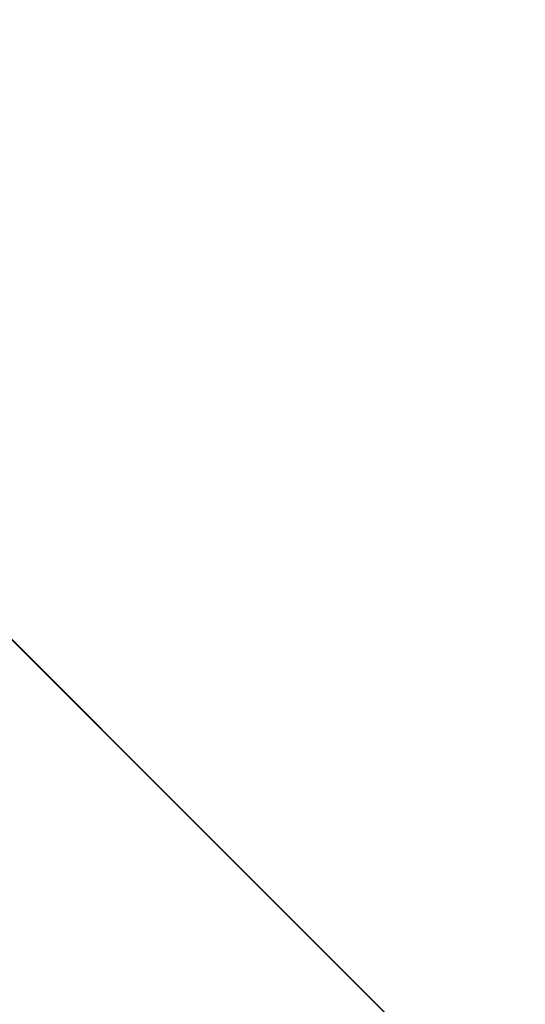
# Model space of a CAD drawing. Units: inches. Extents: x 15 to 187, y -187 to -15.
# Drawn here: x 176 to 177, y -177 to -175 of the extents above; entities that cross this region are included whole.
import ezdxf

# ---------------------------------------------------------------- set-up
doc = ezdxf.new("R2010")
doc.units = ezdxf.units.IN
doc.header["$LTSCALE"] = 10
doc.header["$MEASUREMENT"] = 0

msp = doc.modelspace()

# ---------------------------------------------------------------- hatches: boundary and pattern name
at = {"lineweight": 20, "ltscale": 10, "extrusion": (-0.707107, -0.707107, 3.14018e-16)}
msp.add_hatch(color=256, dxfattribs=at).paths.add_polyline_path([(250.1744, 1058.3958), (249.3483, 1059.9049), (248.8127, 1059.4473)])

# ---------------------------------------------------------------- linework, layer by layer
at = {"lineweight": 20, "ltscale": 10, "extrusion": (-0.707107, -0.707107, -1.57009e-16)}
msp.add_line((176.9, -176.9, 1058.3958), (165.1142, -165.1142, 1080.2515), dxfattribs=at)
at = {"color": 7, "linetype": 'Continuous', "lineweight": 20, "extrusion": (-0.707107, -0.707107, -2.22045e-16)}
for p, q in [((174.7087, -174.7087, 1166.941), (176.4567, -176.4567, 1168.177)), ((176.3538, -176.3538, 1180.9775), (174.8574, -174.8574, 1182.0356)), ((176.2508, -176.2508, 1181.4341), (174.9759, -174.9759, 1182.3356)), ((176.3981, -176.3981, 1182.4803), (175.6329, -175.6329, 1183.0214)), ((175.7302, -175.7302, 1050.7318), (177.0514, -177.0514, 1051.666)), ((176.2533, -176.2533, 1043.8683), (175.7481, -175.7481, 1043.8646)), ((175.7706, -175.7706, 1043.8098), (176.2461, -176.2461, 1043.6705)), ((176.2845, -176.2845, 1043.8462), (175.7794, -175.7794, 1043.8425)), ((176.4485, -176.4485, 1054.7115), (175.8573, -175.8573, 1054.2398)), ((175.8848, -175.8848, 1169.0108), (176.1954, -176.1954, 1168.9022)), ((176.6207, -176.6207, 1048.1431), (175.9125, -175.9125, 1048.6438)), ((176.4485, -176.4485, 1054.7115), (175.9926, -175.9926, 1055.0338)), ((175.9956, -175.9956, 1049.9803), (177.317, -177.317, 1050.9146)), ((176.3393, -176.3393, 1042.0035), (176.0581, -176.0581, 1041.8047)), ((176.2431, -176.2431, 1040.6012), (176.0881, -176.0881, 1040.7108)), ((176.1924, -176.1924, 1040.4558), (176.0888, -176.0888, 1040.6933)), ((176.0888, -176.0888, 1040.7576), (176.1924, -176.1924, 1041.1415)), ((176.567, -176.567, 1055.0114), (176.1111, -176.1111, 1055.3338)), ((176.1318, -176.1318, 1049.8164), (176.2881, -176.2881, 1049.7059)), ((176.8304, -176.8304, 1167.5364), (176.1905, -176.1905, 1167.9888)), ((176.3801, -176.3801, 1055.9723), (176.1926, -176.1926, 1055.8397)), ((176.1926, -176.1926, 1055.8397), (176.1926, -176.1926, 1055.4067)), ((176.1926, -176.1926, 1055.4067), (176.4426, -176.4426, 1055.2299)), ((176.4426, -176.4426, 1055.663), (176.1926, -176.1926, 1055.8397)), ((176.3681, -176.3681, 1040.3146), (176.2131, -176.2131, 1040.4242)), ((176.3681, -176.3681, 1041.0646), (176.2131, -176.2131, 1041.1742)), ((176.2143, -176.2143, 1044.9758), (176.2143, -176.2143, 1044.939)), ((176.2299, -176.2299, 1045.0191), (176.2143, -176.2143, 1044.9758)), ((176.2143, -176.2143, 1044.9477), (176.2274, -176.2274, 1044.984)), ((176.2143, -176.2143, 1044.939), (176.2299, -176.2299, 1044.9823)), ((176.2245, -176.2245, 1041.1964), (176.4316, -176.4316, 1041.3429)), ((176.2299, -176.2299, 1044.9823), (176.2274, -176.2274, 1044.984)), ((176.2299, -176.2299, 1044.9823), (176.2299, -176.2299, 1044.8026)), ((176.2456, -176.2456, 1045.0302), (176.2299, -176.2299, 1045.0191)), ((176.2299, -176.2299, 1044.8061), (176.2431, -176.2431, 1044.8154)), ((176.2299, -176.2299, 1044.8026), (176.2456, -176.2456, 1044.8137)), ((176.2896, -176.2896, 1054.2878), (176.2351, -176.2351, 1054.2215)), ((176.3681, -176.3681, 1040.3146), (176.2431, -176.2431, 1040.6012)), ((176.2431, -176.2431, 1044.8154), (176.2431, -176.2431, 1045.0284)), ((176.2456, -176.2456, 1044.8137), (176.2431, -176.2431, 1044.8154)), ((176.2431, -176.2431, 1040.6012), (176.3681, -176.3681, 1041.0646)), ((176.2456, -176.2456, 1044.8137), (176.2456, -176.2456, 1045.0302)), ((176.246, -176.246, 1056.7631), (176.246, -176.246, 1056.763)), ((176.2488, -176.2488, 1043.6076), (176.28, -176.28, 1043.5855)), ((176.2533, -176.2533, 1043.8683), (176.2845, -176.2845, 1043.8462)), ((176.286, -176.286, 1041.2525), (176.2557, -176.2557, 1041.2185)), ((176.2664, -176.2664, 1045.0449), (176.2664, -176.2664, 1044.9251)), ((176.2664, -176.2664, 1044.8837), (176.2716, -176.2716, 1044.8689)), ((176.3549, -176.3549, 1045.1075), (176.2664, -176.2664, 1045.0449)), ((176.2664, -176.2664, 1044.9287), (176.2821, -176.2821, 1044.9398)), ((176.2664, -176.2664, 1044.9251), (176.2846, -176.2846, 1044.938)), ((176.282, -176.282, 1044.8947), (176.2664, -176.2664, 1044.8837)), ((176.4965, -176.4965, 1049.4886), (176.2683, -176.2683, 1049.65)), ((176.2716, -176.2716, 1044.8689), (176.2794, -176.2794, 1044.856)), ((176.2769, -176.2769, 1044.9591), (176.2769, -176.2769, 1045.0328)), ((176.2794, -176.2794, 1044.9574), (176.2769, -176.2769, 1044.9591)), ((176.2794, -176.2794, 1045.0311), (176.2769, -176.2769, 1045.0328)), ((176.2769, -176.2769, 1045.0328), (176.3524, -176.3524, 1045.0862)), ((176.2794, -176.2794, 1044.9574), (176.2794, -176.2794, 1045.0311)), ((176.2794, -176.2794, 1044.856), (176.2924, -176.2924, 1044.8514)), ((176.2924, -176.2924, 1044.9804), (176.2794, -176.2794, 1044.9574)), ((176.2794, -176.2794, 1045.0311), (176.3549, -176.3549, 1045.0845)), ((176.2796, -176.2796, 1044.8569), (176.2899, -176.2899, 1044.8532)), ((176.2847, -176.2847, 1044.8817), (176.2805, -176.2805, 1044.8937)), ((176.2872, -176.2872, 1044.88), (176.282, -176.282, 1044.8947)), ((176.2846, -176.2846, 1044.938), (176.2821, -176.2821, 1044.9398)), ((176.2821, -176.2821, 1044.9398), (176.2926, -176.2926, 1044.961)), ((176.2846, -176.2846, 1044.938), (176.2951, -176.2951, 1044.9592)), ((176.2872, -176.2872, 1044.88), (176.2847, -176.2847, 1044.8817)), ((176.3205, -176.3205, 1041.2816), (176.286, -176.286, 1041.2525)), ((176.2951, -176.2951, 1044.8763), (176.2872, -176.2872, 1044.88)), ((176.3189, -176.3189, 1054.3233), (176.2896, -176.2896, 1054.2877)), ((176.2897, -176.2897, 1183.4797), (176.2898, -176.2898, 1183.4797)), ((176.2924, -176.2924, 1044.8514), (176.2899, -176.2899, 1044.8532)), ((176.2899, -176.2899, 1044.8532), (176.303, -176.303, 1044.8578)), ((176.2924, -176.2924, 1044.8514), (176.3055, -176.3055, 1044.856)), ((176.3055, -176.3055, 1044.9942), (176.2924, -176.2924, 1044.9804)), ((176.2951, -176.2951, 1044.9592), (176.2926, -176.2926, 1044.961)), ((176.2926, -176.2926, 1044.961), (176.303, -176.303, 1044.9729)), ((176.3055, -176.3055, 1044.879), (176.2951, -176.2951, 1044.8763)), ((176.2951, -176.2951, 1044.9592), (176.3055, -176.3055, 1044.9712)), ((176.3055, -176.3055, 1044.856), (176.303, -176.303, 1044.8578)), ((176.3055, -176.3055, 1044.9712), (176.303, -176.303, 1044.9729)), ((176.303, -176.303, 1044.9729), (176.3186, -176.3186, 1044.984)), ((176.303, -176.303, 1044.8578), (176.3186, -176.3186, 1044.8688)), ((176.3211, -176.3211, 1045.0053), (176.3055, -176.3055, 1044.9942)), ((176.3055, -176.3055, 1044.9712), (176.3211, -176.3211, 1044.9822)), ((176.3211, -176.3211, 1044.8901), (176.3055, -176.3055, 1044.879)), ((176.3055, -176.3055, 1044.856), (176.3211, -176.3211, 1044.8671)), ((176.3211, -176.3211, 1044.8671), (176.3186, -176.3186, 1044.8688)), ((176.3211, -176.3211, 1044.9822), (176.3186, -176.3186, 1044.984)), ((176.3186, -176.3186, 1044.984), (176.329, -176.329, 1044.9867)), ((176.3186, -176.3186, 1044.8688), (176.3316, -176.3316, 1044.8826)), ((176.3205, -176.3205, 1041.2816), (176.3252, -176.3252, 1041.2842)), ((176.3341, -176.3341, 1045.0099), (176.3211, -176.3211, 1045.0053)), ((176.3211, -176.3211, 1044.9822), (176.3315, -176.3315, 1044.985)), ((176.3315, -176.3315, 1044.9021), (176.3211, -176.3211, 1044.8901)), ((176.3211, -176.3211, 1044.8671), (176.3341, -176.3341, 1044.8809)), ((176.3232, -176.3232, 1041.8953), (176.3232, -176.3232, 1041.4372)), ((176.8928, -176.8928, 1167.6831), (176.3255, -176.3255, 1168.0842)), ((176.3315, -176.3315, 1044.985), (176.329, -176.329, 1044.9867)), ((176.329, -176.329, 1044.9867), (176.3368, -176.3368, 1044.9831)), ((176.3315, -176.3315, 1044.985), (176.3393, -176.3393, 1044.9813)), ((176.3393, -176.3393, 1044.9168), (176.3315, -176.3315, 1044.9021)), ((176.3341, -176.3341, 1044.8809), (176.3316, -176.3316, 1044.8826)), ((176.3316, -176.3316, 1044.8826), (176.3446, -176.3446, 1044.9057)), ((176.3471, -176.3471, 1045.0052), (176.3341, -176.3341, 1045.0099)), ((176.3341, -176.3341, 1044.8809), (176.3471, -176.3471, 1044.9039)), ((176.3393, -176.3393, 1044.9813), (176.3368, -176.3368, 1044.9831)), ((176.3393, -176.3393, 1042.142), (176.3393, -176.3393, 1042.0035)), ((176.3393, -176.3393, 1044.9813), (176.3445, -176.3445, 1044.9712)), ((176.3445, -176.3445, 1044.9343), (176.3393, -176.3393, 1044.9168)), ((176.3445, -176.3445, 1044.9712), (176.3471, -176.3471, 1044.9592)), ((176.3471, -176.3471, 1044.95), (176.3445, -176.3445, 1044.9343)), ((176.3471, -176.3471, 1044.9039), (176.3446, -176.3446, 1044.9057)), ((176.3446, -176.3446, 1044.9057), (176.3524, -176.3524, 1044.9296)), ((176.3524, -176.3524, 1044.9941), (176.3463, -176.3463, 1045.0042)), ((176.3467, -176.3467, 1041.4239), (178.0946, -178.0946, 1042.6599)), ((176.3471, -176.3471, 1044.9592), (176.3471, -176.3471, 1044.95)), ((176.3549, -176.3549, 1044.9923), (176.3471, -176.3471, 1045.0052)), ((176.3471, -176.3471, 1044.9039), (176.3549, -176.3549, 1044.9279)), ((176.3524, -176.3524, 1045.0862), (176.3524, -176.3524, 1045.1057)), ((176.3549, -176.3549, 1044.9279), (176.3524, -176.3524, 1044.9296)), ((176.3549, -176.3549, 1044.9923), (176.3524, -176.3524, 1044.9941)), ((176.3549, -176.3549, 1045.0845), (176.3524, -176.3524, 1045.0862)), ((176.3577, -176.3577, 1044.9748), (176.3524, -176.3524, 1044.9941)), ((176.3524, -176.3524, 1044.9296), (176.3577, -176.3577, 1044.9563)), ((176.3538, -176.3538, 1180.9775), (176.3538, -176.3538, 1179.9773)), ((176.3549, -176.3549, 1045.0845), (176.3549, -176.3549, 1045.1075)), ((176.3602, -176.3602, 1044.973), (176.3549, -176.3549, 1044.9923)), ((176.3549, -176.3549, 1044.9279), (176.3602, -176.3602, 1044.9546)), ((176.3577, -176.3577, 1044.9563), (176.3577, -176.3577, 1044.9748)), ((176.3602, -176.3602, 1044.9546), (176.3577, -176.3577, 1044.9563)), ((176.3602, -176.3602, 1044.973), (176.3577, -176.3577, 1044.9748)), ((176.3602, -176.3602, 1044.9546), (176.3602, -176.3602, 1044.973)), ((176.3674, -176.3674, 1043.943), (176.3986, -176.3986, 1043.9209)), ((176.3681, -176.3681, 1041.0646), (176.6181, -176.6181, 1041.2414)), ((176.5844, -176.5844, 1040.4676), (176.3681, -176.3681, 1040.3146)), ((176.3776, -176.3776, 1043.632), (176.5283, -176.5283, 1043.5879)), ((176.6301, -176.6301, 1055.7955), (176.3801, -176.3801, 1055.9723)), ((176.381, -176.381, 1045.0384), (176.381, -176.381, 1044.9969)), ((176.381, -176.381, 1044.9969), (176.3836, -176.3836, 1044.9757)), ((176.3836, -176.3836, 1045.0633), (176.381, -176.381, 1045.0384)), ((176.9437, -176.9437, 1045.3523), (176.3812, -176.3812, 1045.75)), ((176.3836, -176.3836, 1044.9757), (176.3862, -176.3862, 1044.9638)), ((176.3862, -176.3862, 1045.0789), (176.3836, -176.3836, 1045.0633)), ((176.3862, -176.3862, 1044.9638), (176.3914, -176.3914, 1044.949)), ((176.3914, -176.3914, 1045.101), (176.3862, -176.3862, 1045.0789)), ((176.3865, -176.3865, 1056.0028), (176.4491, -176.4491, 1056.047)), ((176.3914, -176.3914, 1044.949), (176.3992, -176.3992, 1044.9407)), ((176.3992, -176.3992, 1045.1204), (176.3914, -176.3914, 1045.101)), ((176.3915, -176.3915, 1045.0125), (176.3915, -176.3915, 1045.0448)), ((176.394, -176.394, 1045.0108), (176.3915, -176.3915, 1045.0125)), ((176.394, -176.394, 1045.043), (176.3915, -176.3915, 1045.0448)), ((176.3941, -176.3941, 1044.9867), (176.3915, -176.3915, 1045.0125)), ((176.3915, -176.3915, 1045.0448), (176.3941, -176.3941, 1045.0742)), ((176.394, -176.394, 1045.0108), (176.394, -176.394, 1045.043)), ((176.3966, -176.3966, 1044.985), (176.394, -176.394, 1045.0108)), ((176.394, -176.394, 1045.043), (176.3966, -176.3966, 1045.0725)), ((176.3966, -176.3966, 1044.985), (176.3941, -176.3941, 1044.9867)), ((176.3966, -176.3966, 1045.0725), (176.3941, -176.3941, 1045.0742)), ((176.4045, -176.4045, 1044.9664), (176.3941, -176.3941, 1044.9867)), ((176.3941, -176.3941, 1045.0742), (176.4045, -176.4045, 1045.1092)), ((176.407, -176.407, 1044.9647), (176.3966, -176.3966, 1044.985)), ((176.3966, -176.3966, 1045.0725), (176.407, -176.407, 1045.1075)), ((176.3981, -176.3981, 1182.9353), (176.3981, -176.3981, 1181.3229)), ((176.3992, -176.3992, 1044.9407), (176.4122, -176.4122, 1044.9361)), ((176.4122, -176.4122, 1045.1434), (176.3992, -176.3992, 1045.1204)), ((176.3994, -176.3994, 1044.9416), (176.4097, -176.4097, 1044.9379)), ((176.407, -176.407, 1044.9647), (176.4045, -176.4045, 1044.9664)), ((176.407, -176.407, 1045.1075), (176.4045, -176.4045, 1045.1092)), ((176.4045, -176.4045, 1045.1092), (176.4123, -176.4123, 1045.124)), ((176.4049, -176.4049, 1180.9004), (176.4049, -176.4049, 1179.9001)), ((176.4148, -176.4148, 1044.961), (176.407, -176.407, 1044.9647)), ((176.407, -176.407, 1045.1075), (176.4148, -176.4148, 1045.1222)), ((176.4122, -176.4122, 1044.9361), (176.4097, -176.4097, 1044.9379)), ((176.4097, -176.4097, 1044.9379), (176.4254, -176.4254, 1044.9443)), ((176.4279, -176.4279, 1045.1591), (176.4122, -176.4122, 1045.1434)), ((176.4122, -176.4122, 1044.9361), (176.4279, -176.4279, 1044.9426)), ((176.4148, -176.4148, 1045.1222), (176.4123, -176.4123, 1045.124)), ((176.4123, -176.4123, 1045.124), (176.4254, -176.4254, 1045.1378)), ((176.4279, -176.4279, 1044.9656), (176.4148, -176.4148, 1044.961)), ((176.4148, -176.4148, 1045.1222), (176.4279, -176.4279, 1045.136)), ((176.4279, -176.4279, 1044.9426), (176.4254, -176.4254, 1044.9443)), ((176.4279, -176.4279, 1045.136), (176.4254, -176.4254, 1045.1378)), ((176.4254, -176.4254, 1045.1378), (176.4384, -176.4384, 1045.1424)), ((176.4254, -176.4254, 1044.9443), (176.441, -176.441, 1044.96)), ((176.5674, -176.5674, 1043.8706), (176.4266, -176.4266, 1043.8696)), ((176.4279, -176.4279, 1045.136), (176.4409, -176.4409, 1045.1406)), ((176.4409, -176.4409, 1044.9794), (176.4279, -176.4279, 1044.9656)), ((176.4279, -176.4279, 1044.9426), (176.4435, -176.4435, 1044.9582)), ((176.4435, -176.4435, 1045.1655), (176.4279, -176.4279, 1045.1591)), ((176.5986, -176.5986, 1043.8485), (176.4316, -176.4316, 1043.8473)), ((176.4409, -176.4409, 1045.1406), (176.4384, -176.4384, 1045.1424)), ((176.4384, -176.4384, 1045.1424), (176.4462, -176.4462, 1045.1387)), ((176.4409, -176.4409, 1045.1406), (176.4487, -176.4487, 1045.1369)), ((176.4487, -176.4487, 1044.9941), (176.4409, -176.4409, 1044.9794)), ((176.4435, -176.4435, 1044.9582), (176.441, -176.441, 1044.96)), ((176.441, -176.441, 1044.96), (176.454, -176.454, 1044.983)), ((176.6301, -176.6301, 1055.7955), (176.4426, -176.4426, 1055.663)), ((176.6301, -176.6301, 1055.3625), (176.4426, -176.4426, 1055.2299)), ((176.4426, -176.4426, 1055.2299), (176.4426, -176.4426, 1055.663)), ((176.4565, -176.4565, 1045.1609), (176.4435, -176.4435, 1045.1655)), ((176.4435, -176.4435, 1044.9582), (176.4565, -176.4565, 1044.9812)), ((176.4487, -176.4487, 1045.1369), (176.4462, -176.4462, 1045.1387)), ((176.4487, -176.4487, 1045.1369), (176.4591, -176.4591, 1045.1167)), ((176.4591, -176.4591, 1045.0291), (176.4487, -176.4487, 1044.9941)), ((176.4565, -176.4565, 1044.9812), (176.454, -176.454, 1044.983)), ((176.454, -176.454, 1044.983), (176.4618, -176.4618, 1045.0024)), ((176.4618, -176.4618, 1045.1544), (176.4562, -176.4562, 1045.1603)), ((176.4643, -176.4643, 1045.1526), (176.4565, -176.4565, 1045.1609)), ((176.4565, -176.4565, 1044.9812), (176.4643, -176.4643, 1045.0006)), ((176.4591, -176.4591, 1045.1167), (176.4617, -176.4617, 1045.0909)), ((176.4617, -176.4617, 1045.0586), (176.4591, -176.4591, 1045.0291)), ((176.4617, -176.4617, 1045.0909), (176.4617, -176.4617, 1045.0586)), ((176.4643, -176.4643, 1045.0006), (176.4618, -176.4618, 1045.0024)), ((176.467, -176.467, 1045.1396), (176.4618, -176.4618, 1045.1544)), ((176.4618, -176.4618, 1045.0024), (176.467, -176.467, 1045.0245)), ((176.4643, -176.4643, 1045.1526), (176.4618, -176.4618, 1045.1544)), ((176.6181, -176.6181, 1041.2414), (176.4631, -176.4631, 1041.351)), ((176.4695, -176.4695, 1045.1379), (176.4643, -176.4643, 1045.1526)), ((176.4643, -176.4643, 1045.0006), (176.4695, -176.4695, 1045.0227)), ((176.4695, -176.4695, 1045.0227), (176.467, -176.467, 1045.0245)), ((176.4696, -176.4696, 1045.1276), (176.467, -176.467, 1045.1396)), ((176.467, -176.467, 1045.0245), (176.4696, -176.4696, 1045.0401)), ((176.4695, -176.4695, 1045.1379), (176.467, -176.467, 1045.1396)), ((176.4721, -176.4721, 1045.1259), (176.4695, -176.4695, 1045.1379)), ((176.4695, -176.4695, 1045.0227), (176.4721, -176.4721, 1045.0384)), ((176.4721, -176.4721, 1045.0384), (176.4696, -176.4696, 1045.0401)), ((176.4722, -176.4722, 1045.1065), (176.4696, -176.4696, 1045.1276)), ((176.4696, -176.4696, 1045.0401), (176.4722, -176.4722, 1045.065)), ((176.4721, -176.4721, 1045.1259), (176.4696, -176.4696, 1045.1276)), ((176.4747, -176.4747, 1045.1047), (176.4721, -176.4721, 1045.1259)), ((176.4721, -176.4721, 1045.0384), (176.4747, -176.4747, 1045.0632)), ((176.4722, -176.4722, 1045.065), (176.4722, -176.4722, 1045.1065)), ((176.4747, -176.4747, 1045.0632), (176.4722, -176.4722, 1045.065)), ((176.4747, -176.4747, 1045.1047), (176.4722, -176.4722, 1045.1065)), ((176.4747, -176.4747, 1045.0632), (176.4747, -176.4747, 1045.1047)), ((176.4774, -176.4774, 1040.5432), (176.6649, -176.6649, 1040.4106)), ((176.4774, -176.4774, 1040.8138), (176.6649, -176.6649, 1040.6813)), ((176.4774, -176.4774, 1040.8138), (176.4774, -176.4774, 1040.5432)), ((176.6337, -176.6337, 1040.9243), (176.4774, -176.4774, 1040.8138)), ((176.5091, -176.5091, 1183.2695), (176.4865, -176.4865, 1183.1071)), ((176.4865, -176.4865, 1182.9447), (176.4865, -176.4865, 1183.1071)), ((176.4865, -176.4865, 1183.4319), (176.4865, -176.4865, 1183.9731)), ((176.4865, -176.4865, 1183.4319), (176.517, -176.517, 1183.2124)), ((177.9918, -177.9918, 1055.4604), (176.4954, -176.4954, 1056.5185)), ((176.4968, -176.4968, 1049.4886), (176.725, -176.725, 1049.65)), ((176.5061, -176.5061, 1045.1952), (176.5022, -176.5022, 1045.1674)), ((176.5148, -176.5148, 1168.2684), (176.6478, -176.6478, 1168.3624)), ((176.5283, -176.5283, 1043.5879), (176.5986, -176.5986, 1043.8485)), ((176.5674, -176.5674, 1043.8706), (176.5986, -176.5986, 1043.8485)), ((176.589, -176.589, 1052.9997), (176.589, -176.589, 1052.9359)), ((177.8888, -177.8888, 1055.917), (176.6139, -176.6139, 1056.8185)), ((176.6181, -176.6181, 1041.2414), (176.7431, -176.7431, 1040.9547)), ((176.6237, -176.6237, 1055.332), (176.6862, -176.6862, 1055.3762)), ((176.6301, -176.6301, 1055.3625), (176.6301, -176.6301, 1055.7955)), ((176.6337, -176.6337, 1040.9243), (176.8212, -176.8212, 1040.7917)), ((176.6634, -176.6634, 1055.3815), (176.6748, -176.6748, 1055.4092)), ((176.6649, -176.6649, 1040.6813), (176.6649, -176.6649, 1040.4106)), ((176.8212, -176.8212, 1040.7917), (176.6649, -176.6649, 1040.6813)), ((176.6649, -176.6649, 1040.4106), (176.8212, -176.8212, 1040.5211)), ((176.6778, -176.6778, 1053.3258), (176.6776, -176.6776, 1053.325))]:
    msp.add_line(p, q, dxfattribs=at)
at = {"lineweight": 20, "ltscale": 10, "extrusion": (-0.707107, -0.707107, -2.22045e-16)}
for p, q in [((175.9372, -175.9372, 1059.4473), (176.9, -176.9, 1058.3958)), ((175.9372, -175.9372, 1059.4473), (176.3158, -176.3158, 1059.9049)), ((176.3158, -176.3158, 1059.9049), (176.9, -176.9, 1058.3958))]:
    msp.add_line(p, q, dxfattribs=at)
at = {"color": 7, "linetype": 'Continuous', "lineweight": 20, "extrusion": (-0.707107, -0.707107, -2.22045e-16)}
for points in [[(251.9808, 1170.4334), (251.0494, 1170.4564), (250.1339, 1170.5451), (249.2526, 1170.6976), (248.4233, 1170.9109), (247.6627, 1171.1807), (246.9861, 1171.5016), (246.4069, 1171.8671), (245.937, 1172.2698), (245.5857, 1172.7017), (245.3601, 1173.1542), (245.2647, 1173.618), (245.2614, 1173.7217)], [(245.4868, 1174.415), (245.392, 1174.0276), (245.3914, 1173.6371), (245.485, 1173.2495), (245.6715, 1172.8703), (245.9482, 1172.505), (246.311, 1172.1592), (246.7545, 1171.8379), (247.2723, 1171.5457), (247.8569, 1171.2868), (248.5, 1171.0651), (249.1923, 1170.8836), (249.9236, 1170.7453), (250.6829, 1170.6522), (251.4584, 1170.6056)], [(250.6638, 1171.0314), (249.9887, 1171.1231), (249.3338, 1171.2567), (248.717, 1171.429), (248.147, 1171.6377), (247.6326, 1171.8793), (247.1809, 1172.1505), (246.799, 1172.447), (246.4923, 1172.7643), (246.2651, 1173.0979), (246.1209, 1173.4427), (246.0617, 1173.7937), (246.0883, 1174.1458)], [(250.7129, 1171.3693), (250.0847, 1171.454), (249.4762, 1171.576), (248.9005, 1171.7331), (248.3662, 1171.9231), (247.8808, 1172.1431), (247.4508, 1172.3902), (247.0823, 1172.6607), (246.7803, 1172.9509), (246.5488, 1173.2568)], [(254.2973, 1044.9162), (253.3658, 1044.9393), (252.4503, 1045.028), (251.569, 1045.1805), (250.7398, 1045.3938), (249.9792, 1045.6636), (249.3025, 1045.9844), (248.7234, 1046.3499), (248.2535, 1046.7527), (247.9021, 1047.1846), (247.6765, 1047.637), (247.5811, 1048.1009), (247.5779, 1048.2045)], [(247.8032, 1048.8979), (247.7084, 1048.5104), (247.7078, 1048.12), (247.8014, 1047.7324), (247.9879, 1047.3532), (248.2647, 1046.9879), (248.6275, 1046.6421), (249.071, 1046.3208), (249.5888, 1046.0286), (250.1734, 1045.7697), (250.8165, 1045.5479), (251.5087, 1045.3665), (252.2401, 1045.2281), (252.9993, 1045.135), (253.7749, 1045.0884)], [(247.7894, 1179.1724), (247.9667, 1178.8734), (248.232, 1178.591), (248.5787, 1178.3319), (248.9996, 1178.1016), (249.4846, 1177.9056), (250.0231, 1177.7482), (250.6026, 1177.6329), (251.2101, 1177.5625), (251.8319, 1177.5385), (252.4538, 1177.5614), (253.0619, 1177.6307), (253.6422, 1177.7448)], [(247.9957, 1179.3151), (248.164, 1179.0314), (248.4157, 1178.7633), (248.7448, 1178.5174), (249.1443, 1178.2988), (249.6045, 1178.1128), (250.1156, 1177.9634), (250.6656, 1177.8541), (251.2422, 1177.7872), (251.8323, 1177.7644), (252.4225, 1177.7862), (252.9996, 1177.8519), (253.5503, 1177.9602)], [(248.6151, 1042.11), (248.5194, 1042.1681), (248.4349, 1042.24), (248.36, 1042.3262), (248.2954, 1042.426), (248.2416, 1042.5384), (248.1992, 1042.6623), (248.1687, 1042.7964), (248.1502, 1042.9395), (248.144, 1043.0903), (248.1502, 1043.2473), (248.1687, 1043.4089), (248.1992, 1043.5736), (248.2416, 1043.7398), (248.2954, 1043.9059), (248.36, 1044.0704), (248.4349, 1044.2316), (248.5194, 1044.3879), (248.6126, 1044.538), (248.7136, 1044.6802), (248.8215, 1044.8134), (248.9352, 1044.9361), (249.0536, 1045.0472), (249.1756, 1045.1456), (249.3, 1045.2304), (249.4257, 1045.3008)], [(248.2462, 1043.3627), (248.2705, 1043.5199), (248.3067, 1043.6792), (248.3544, 1043.8391), (248.413, 1043.9978), (248.4821, 1044.1539), (248.5608, 1044.3056), (248.6484, 1044.4514), (248.744, 1044.5898), (248.8466, 1044.7194), (248.9551, 1044.8388), (249.0684, 1044.9469), (249.1855, 1045.0425), (249.3049, 1045.1247), (249.4257, 1045.1925)], [(252.9802, 1045.5143), (252.3051, 1045.606), (251.6503, 1045.7395), (251.0334, 1045.9119), (250.4635, 1046.1205), (249.949, 1046.3622), (249.4973, 1046.6334), (249.1154, 1046.9298), (248.8087, 1047.2472), (248.5816, 1047.5808), (248.4374, 1047.9256), (248.3781, 1048.2766), (248.4048, 1048.6286)], [(248.3872, 1169.9785), (248.687, 1169.8822), (249.5407, 1169.6873), (250.4413, 1169.555), (251.3703, 1169.4883), (252.3088, 1169.4883), (253.2378, 1169.555), (254.1384, 1169.6873), (254.9921, 1169.8822), (255.7817, 1170.1359), (256.491, 1170.4432)], [(248.399, 1167.6028), (248.7414, 1167.4046), (249.223, 1167.1965), (249.7602, 1167.0254), (250.3384, 1166.8956)], [(248.5323, 1053.9398), (248.6988, 1053.874), (248.8604, 1053.845), (249.0132, 1053.8537), (249.1524, 1053.9004), (249.2728, 1053.9835)], [(249.309, 1049.7059), (249.2892, 1049.7147), (249.2301, 1049.7295), (249.166, 1049.7299), (249.0986, 1049.716), (249.0295, 1049.6881), (248.9603, 1049.6469), (248.8929, 1049.5934), (248.8288, 1049.5288), (248.7697, 1049.4549), (248.717, 1049.3734), (248.6719, 1049.2863), (248.6357, 1049.1957), (248.6092, 1049.104), (248.593, 1049.0133), (248.5875, 1048.9259)], [(249.2489, 1041.7627), (249.1988, 1041.7417), (249.1422, 1041.7254), (249.0808, 1041.7142), (249.0164, 1041.7085), (248.951, 1041.7085), (248.8867, 1041.7142), (248.8252, 1041.7254), (248.7686, 1041.7417), (248.7185, 1041.7627), (248.6765, 1041.7877), (248.6438, 1041.816), (248.6215, 1041.8468), (248.6101, 1041.8789), (248.6087, 1041.8953)], [(249.4257, 1042.1615), (249.3, 1042.1062), (249.1756, 1042.0666), (249.0536, 1042.043), (248.9352, 1042.0357), (248.8215, 1042.0447), (248.7136, 1042.07), (248.6151, 1042.11)], [(250.2144, 1166.0216), (249.7139, 1166.1308), (249.1382, 1166.3117), (248.6228, 1166.5334)], [(249.4407, 1045.75), (249.3422, 1045.79), (249.2343, 1045.8153), (249.1206, 1045.8243), (249.0022, 1045.817), (248.8802, 1045.7934), (248.7558, 1045.7538), (248.6302, 1045.6985)], [(248.6532, 1167.2579), (249.1521, 1167.0425), (249.7086, 1166.8658), (250.3113, 1166.7315)], [(249.4257, 1042.2697), (249.3049, 1042.2168), (249.1855, 1042.1795), (249.0684, 1042.1581), (248.9551, 1042.1529), (248.8466, 1042.1638), (248.744, 1042.1908), (248.671, 1042.2218)], [(248.6998, 1054.2398), (248.8507, 1054.1818), (248.9964, 1054.1609), (249.1322, 1054.1781), (249.2331, 1054.221)], [(249.3373, 1042.3139), (249.2165, 1042.261), (249.0971, 1042.2237), (248.9801, 1042.2023), (248.8667, 1042.1971), (248.7582, 1042.208)], [(253.0293, 1045.8521), (252.4011, 1045.9369), (251.7926, 1046.0588), (251.2169, 1046.216), (250.6827, 1046.4059), (250.1973, 1046.6259), (249.7672, 1046.873), (249.3987, 1047.1436), (249.0967, 1047.4338), (248.8653, 1047.7397)], [(249.0284, 1169.7234), (249.9009, 1169.5536), (250.8129, 1169.4475), (251.7458, 1169.4075), (252.6806, 1169.4342), (253.5983, 1169.5272), (254.4802, 1169.6845), (255.3083, 1169.903), (256.0658, 1170.1782)], [(249.0295, 1049.634), (249.0917, 1049.6591), (249.1524, 1049.6716), (249.21, 1049.6712), (249.2633, 1049.6579), (249.281, 1049.65)], [(249.2191, 1041.1964), (249.1959, 1041.1698), (249.1736, 1041.1415)], [(249.178, 1168.9022), (249.6911, 1168.8001), (250.2888, 1168.7113), (250.9787, 1168.6462), (251.7526, 1168.6179), (252.5891, 1168.6393), (253.4541, 1168.7193), (254.2995, 1168.8591), (255.0903, 1169.0527), (255.8188, 1169.2969), (256.477, 1169.5889), (257.0503, 1169.9226), (257.527, 1170.2907), (257.9019, 1170.6896), (258.1677, 1171.1144), (258.3136, 1171.5466), (258.343, 1171.7722)], [(249.2081, 1043.6791), (249.2122, 1043.6588), (249.226, 1043.6314), (249.246, 1043.6119), (249.2534, 1043.6076)], [(251.2908, 1178.5139), (250.8393, 1178.5843), (250.4207, 1178.6943), (250.0486, 1178.8401), (249.7352, 1179.0172), (249.4907, 1179.2196), (249.3232, 1179.4407), (249.2382, 1179.6733)], [(249.2382, 1179.6733), (249.312, 1179.6899), (249.3778, 1179.7247), (249.4296, 1179.7745), (249.4628, 1179.8349), (249.4742, 1179.9001)], [(249.3587, 1041.8953), (249.3573, 1041.8789), (249.3459, 1041.8468), (249.3236, 1041.816), (249.2909, 1041.7877), (249.2489, 1041.7627)], [(249.2496, 1043.6705), (249.258, 1043.6323), (249.2753, 1043.6028), (249.2976, 1043.5855)], [(249.4211, 1043.943), (249.416, 1043.9453), (249.3869, 1043.9507), (249.3547, 1043.945), (249.3214, 1043.9286), (249.289, 1043.9025), (249.2598, 1043.8683)], [(249.3656, 1041.2867), (249.3183, 1041.2588), (249.2722, 1041.2229)], [(249.2976, 1043.5855), (249.3312, 1043.5778), (249.3657, 1043.5841), (249.4014, 1043.6026), (249.4356, 1043.632)], [(249.4653, 1043.9209), (249.4483, 1043.9269), (249.413, 1043.9267), (249.3751, 1043.9122), (249.3377, 1043.8846), (249.304, 1043.8462)], [(249.4287, 1049.5762), (249.4232, 1049.5895), (249.387, 1049.6438), (249.342, 1049.6859), (249.309, 1049.7059)], [(249.3235, 1041.9746), (249.3236, 1041.9745), (249.3459, 1041.9438), (249.3573, 1041.9116), (249.3587, 1041.8953)], [(249.3373, 1042.3139), (249.458, 1042.3818), (249.5775, 1042.4639), (249.6945, 1042.5595), (249.8078, 1042.6676), (249.9164, 1042.7871), (250.0189, 1042.9167), (250.1145, 1043.0551), (250.2021, 1043.2009), (250.2809, 1043.3526), (250.3499, 1043.5086), (250.4086, 1043.6674), (250.4562, 1043.8272), (250.4924, 1043.9866), (250.5168, 1044.1438), (250.529, 1044.2972), (250.529, 1044.4452), (250.5168, 1044.5864), (250.4924, 1044.7192), (250.4562, 1044.8424), (250.4086, 1044.9546), (250.3499, 1045.0547), (250.2809, 1045.1417), (250.2021, 1045.2146)], [(249.4589, 1041.3163), (249.4128, 1041.306), (249.3656, 1041.2867)], [(249.3883, 1055.9469), (249.392, 1055.9534), (249.4116, 1055.9766), (249.4344, 1055.9949), (249.4482, 1056.0028)], [(249.402, 1179.9773), (249.4378, 1179.9546), (249.4623, 1179.9284), (249.4742, 1179.9001)], [(250.2362, 1045.3523), (250.1377, 1045.3923), (250.0298, 1045.4175), (249.9161, 1045.4265), (249.7977, 1045.4192), (249.6757, 1045.3957), (249.5513, 1045.3561), (249.4257, 1045.3008)], [(250.1803, 1045.2405), (250.1073, 1045.2714), (250.0047, 1045.2985), (249.8962, 1045.3094), (249.7829, 1045.3041), (249.6659, 1045.2827), (249.5464, 1045.2454), (249.4257, 1045.1925)], [(249.4257, 1042.2697), (249.5464, 1042.3376), (249.6659, 1042.4197), (249.7829, 1042.5153), (249.8962, 1042.6234), (250.0047, 1042.7429), (250.1073, 1042.8725), (250.2029, 1043.0109), (250.2905, 1043.1567), (250.3692, 1043.3084), (250.4383, 1043.4644), (250.497, 1043.6232), (250.5446, 1043.7831), (250.5808, 1043.9424), (250.6051, 1044.0996), (250.6174, 1044.253), (250.6174, 1044.401), (250.6051, 1044.5422), (250.5808, 1044.675), (250.5446, 1044.7982), (250.497, 1044.9104), (250.4383, 1045.0105), (250.3692, 1045.0975), (250.2905, 1045.1704), (250.2029, 1045.2286), (250.1803, 1045.2405)], [(249.4257, 1042.1615), (249.5513, 1042.2318), (249.6757, 1042.3166), (249.7977, 1042.4151), (249.9161, 1042.5262), (250.0298, 1042.6489), (250.1377, 1042.782), (250.2387, 1042.9243), (250.3319, 1043.0743), (250.4164, 1043.2307), (250.4913, 1043.3919), (250.556, 1043.5563), (250.6097, 1043.7225), (250.6521, 1043.8887), (250.6827, 1044.0534), (250.7011, 1044.215), (250.7073, 1044.3719), (250.7011, 1044.5227), (250.6827, 1044.6659), (250.6521, 1044.8), (250.6097, 1044.9239), (250.556, 1045.0362), (250.4913, 1045.136), (250.4164, 1045.2223), (250.3319, 1045.2942), (250.2362, 1045.3523)], [(249.4482, 1056.0028), (249.4601, 1056.0081), (249.4882, 1056.0159), (249.5183, 1056.0182), (249.55, 1056.015), (249.5827, 1056.0062), (249.6159, 1055.9922)], [(253.5189, 1182.0956), (253.1817, 1181.9556), (252.7989, 1181.8489), (252.3833, 1181.7793), (251.9492, 1181.749), (251.5114, 1181.7592), (251.0848, 1181.8093), (250.6839, 1181.8978), (250.3223, 1182.0217), (250.0124, 1182.1766), (249.7647, 1182.3574), (249.5877, 1182.5579), (249.4873, 1182.7712), (249.4645, 1182.9353)], [(249.4645, 1182.9353), (249.4671, 1182.9901), (249.5276, 1183.2071), (249.6097, 1183.3296)], [(249.5119, 1043.8473), (249.4999, 1043.8855), (249.478, 1043.9128), (249.4653, 1043.9209)], [(249.4742, 1179.9001), (249.5419, 1179.7064), (249.6821, 1179.5105), (249.8885, 1179.3298), (250.1546, 1179.1701), (250.4724, 1179.0359), (250.8316, 1178.9317), (251.2214, 1178.8604), (251.63, 1178.8241), (252.0446, 1178.8239), (252.453, 1178.8598), (252.8425, 1178.9305), (253.2014, 1179.0341), (253.5189, 1179.1673)], [(249.5105, 1040.6454), (249.512, 1040.6179), (249.5165, 1040.5924), (249.524, 1040.5693), (249.5342, 1040.549), (249.547, 1040.5318), (249.5623, 1040.5182), (249.5755, 1040.5102)], [(249.5105, 1040.6454), (249.512, 1040.6744), (249.5165, 1040.7044), (249.524, 1040.735), (249.5342, 1040.7655), (249.547, 1040.7954), (249.5623, 1040.8244), (249.5797, 1040.8517), (249.5989, 1040.8771), (249.6196, 1040.9), (249.6415, 1040.92), (249.6642, 1040.9369), (249.6873, 1040.9503), (249.7104, 1040.96), (249.733, 1040.9658), (249.7549, 1040.9676), (249.7757, 1040.9655), (249.7949, 1040.9593), (249.7991, 1040.9574)], [(249.5185, 1168.7778), (249.5447, 1168.7444), (249.5918, 1168.6633), (249.6271, 1168.5767), (249.6491, 1168.4888), (249.6566, 1168.4041), (249.6491, 1168.3269), (249.6271, 1168.261), (249.5918, 1168.2098), (249.5474, 1168.177)], [(249.7034, 1055.0114), (249.6953, 1054.9427), (249.6718, 1054.8721), (249.635, 1054.8062), (249.5883, 1054.7509), (249.5359, 1054.7115)], [(249.9106, 1054.6488), (249.8163, 1054.6369), (249.6787, 1054.6567), (249.5359, 1054.7115)], [(249.5755, 1040.5102), (249.5797, 1040.5082), (249.5989, 1040.5021), (249.6196, 1040.4999), (249.6415, 1040.5018), (249.6535, 1040.5048)], [(249.9645, 1184.5921), (249.7813, 1184.4276), (249.6493, 1184.2307), (249.5919, 1184.0251), (249.5896, 1183.9733)], [(249.5895, 1182.9447), (249.6328, 1182.7253), (249.7608, 1182.5142), (249.9687, 1182.3197), (250.2486, 1182.1492), (250.5895, 1182.0093), (250.9785, 1181.9054), (251.4006, 1181.8414), (251.8395, 1181.8197), (252.2785, 1181.8414), (252.7006, 1181.9054), (253.0896, 1182.0093), (253.4305, 1182.1492)], [(249.5895, 1183.1071), (249.6328, 1182.8876), (249.7608, 1182.6766), (249.9687, 1182.4821), (250.2486, 1182.3116), (250.5895, 1182.1717), (250.9785, 1182.0678), (251.4006, 1182.0037), (251.8395, 1181.9821), (252.2785, 1182.0037), (252.7006, 1182.0678), (253.0896, 1182.1717), (253.4305, 1182.3116)], [(249.5896, 1183.9733), (249.6111, 1183.8177), (249.7062, 1183.6156), (249.8739, 1183.4257), (250.1085, 1183.2544), (250.4021, 1183.1076), (250.7447, 1182.9903), (251.1245, 1182.9065), (251.5287, 1182.8589), (251.9435, 1182.8493), (252.3547, 1182.878), (252.7484, 1182.944), (253.1111, 1183.045), (253.4305, 1183.1776)], [(250.0081, 1045.117), (249.8875, 1045.161), (249.7538, 1045.1783), (249.6118, 1045.1674)], [(249.6122, 1045.1694), (249.77, 1045.1793), (249.9203, 1045.1527), (250.0046, 1045.1187)], [(249.8559, 1055.4092), (249.8681, 1055.441), (249.8764, 1055.4763), (249.8806, 1055.5147), (249.8806, 1055.5555), (249.8764, 1055.598), (249.8681, 1055.6417), (249.8559, 1055.6857), (249.8398, 1055.7295), (249.8202, 1055.7723), (249.7974, 1055.8134), (249.7718, 1055.8522), (249.7437, 1055.8881), (249.7135, 1055.9206), (249.6819, 1055.949), (249.6492, 1055.973), (249.6159, 1055.9922)], [(250.0215, 1045.1438), (249.8985, 1045.1887), (249.7622, 1045.2063), (249.6173, 1045.1952)], [(249.6328, 1183.2124), (249.7608, 1183.0014), (249.9687, 1182.8069), (250.2486, 1182.6364), (250.5895, 1182.4965), (250.9785, 1182.3925), (251.4006, 1182.3285), (251.8395, 1182.3069), (252.2785, 1182.3285), (252.7006, 1182.3925), (253.0896, 1182.4965), (253.4305, 1182.6364)], [(249.6725, 1183.1071), (249.7142, 1182.8957), (249.8375, 1182.6925), (250.0377, 1182.5052), (250.3072, 1182.341), (250.6356, 1182.2062), (251.0103, 1182.1061), (251.4168, 1182.0444), (251.8395, 1182.0236), (252.2623, 1182.0444), (252.6688, 1182.1061), (253.0435, 1182.2062), (253.3718, 1182.341)], [(249.7031, 1055.3177), (249.7135, 1055.3167), (249.7437, 1055.319), (249.7718, 1055.3268), (249.7836, 1055.332)], [(250.219, 1055.1337), (250.1616, 1055.0544), (250.0892, 1054.997), (250.0044, 1054.9633), (249.9097, 1054.9544), (249.8084, 1054.9706), (249.7034, 1055.0114)], [(249.899, 1048.0133), (249.866, 1048.0334), (249.821, 1048.0754), (249.7847, 1048.1297), (249.7582, 1048.1949), (249.742, 1048.2694), (249.7366, 1048.3514)], [(250.458, 1049.1314), (250.4383, 1049.1401), (250.3792, 1049.1549), (250.3151, 1049.1554), (250.2476, 1049.1415), (250.1785, 1049.1136), (250.1094, 1049.0724), (250.0419, 1049.0188), (249.9779, 1048.9543), (249.9187, 1048.8804), (249.866, 1048.7988), (249.821, 1048.7117), (249.7847, 1048.6212), (249.7582, 1048.5295), (249.742, 1048.4388), (249.7366, 1048.3514)], [(249.899, 1049.7059), (249.8534, 1049.676), (249.8085, 1049.6279), (249.7791, 1049.5761)], [(249.7836, 1055.332), (249.7974, 1055.3399), (249.8202, 1055.3583), (249.8398, 1055.3815)], [(249.7991, 1040.9574), (249.8123, 1040.9494), (249.8275, 1040.9357), (249.8404, 1040.9186), (249.8506, 1040.8983), (249.8507, 1040.8978)]]:
    msp.add_lwpolyline(points, dxfattribs=at)
at = {"color": 7, "linetype": 'Continuous', "lineweight": 20}
for points in [[(175.2449, -175.2449, 1180.3022), (175.431, -175.431, 1180.1855), (175.637, -175.637, 1180.0559), (175.8499, -175.8499, 1179.9214), (176.0535, -176.0535, 1179.7918), (176.238, -176.238, 1179.6733)], [(175.2936, -175.2936, 1180.6508), (175.4921, -175.4921, 1180.5261), (175.7071, -175.7071, 1180.3906), (175.9348, -175.9348, 1180.2463), (176.1554, -176.1554, 1180.1053), (176.3538, -176.3538, 1179.9773)], [(176.2897, -176.2897, 1183.4797), (176.0048, -176.0048, 1183.3774), (175.6646, -175.6646, 1183.2232), (175.3647, -175.3647, 1183.0518)], [(175.5256, -175.5256, 1178.0266), (175.5602, -175.5602, 1178.0614), (175.6627, -175.6627, 1178.1317), (175.7701, -175.7701, 1178.1599), (175.8805, -175.8805, 1178.1458), (175.9909, -175.9909, 1178.0898), (176.0974, -176.0974, 1177.9932), (176.1948, -176.1948, 1177.86), (176.2784, -176.2784, 1177.6961), (176.3453, -176.3453, 1177.5057), (176.3926, -176.3926, 1177.2914), (176.4165, -176.4165, 1177.0567)], [(176.3519, -176.3519, 1168.8006), (175.8513, -175.8513, 1168.9711), (175.5393, -175.5393, 1169.1063)], [(175.5539, -175.5539, 1177.9795), (175.6354, -175.6354, 1178.0314), (175.7348, -175.7348, 1178.0566), (175.8366, -175.8366, 1178.0433), (175.9381, -175.9381, 1177.9917), (176.0357, -176.0357, 1177.9032), (176.1246, -176.1246, 1177.7814), (176.2003, -176.2003, 1177.6317), (176.2602, -176.2602, 1177.4578), (176.3014, -176.3014, 1177.2621), (176.3203, -176.3203, 1177.0478), (176.3132, -176.3132, 1176.8197), (176.2768, -176.2768, 1176.5874), (176.2111, -176.2111, 1176.366), (176.1201, -176.1201, 1176.1709), (176.0111, -176.0111, 1176.0148)], [(175.6329, -175.6329, 1183.0214), (175.8998, -175.8998, 1183.1743), (176.1917, -176.1917, 1183.3066), (176.49, -176.49, 1183.4121)], [(176.0112, -176.0112, 1041.2314), (176.0495, -176.0495, 1041.246), (176.0872, -176.0872, 1041.2636), (176.1234, -176.1234, 1041.2828), (176.1573, -176.1573, 1041.3025), (176.189, -176.189, 1041.3221), (176.2185, -176.2185, 1041.3413), (176.2456, -176.2456, 1041.3599)], [(176.4165, -176.4165, 1177.0567), (176.4129, -176.4129, 1176.8071), (176.3783, -176.3783, 1176.5531), (176.3123, -176.3123, 1176.3111), (176.2187, -176.2187, 1176.098), (176.1052, -176.1052, 1175.9281)], [(176.2461, -176.2461, 1056.7631), (176.2116, -176.2116, 1056.708), (176.1592, -176.1592, 1056.578), (176.1307, -176.1307, 1056.4345)], [(176.4954, -176.4954, 1056.5185), (176.431, -176.431, 1056.5534), (176.3696, -176.3696, 1056.5653), (176.3136, -176.3136, 1056.554), (176.2652, -176.2652, 1056.5203), (176.2259, -176.2259, 1056.4658), (176.1972, -176.1972, 1056.3929), (176.18, -176.18, 1056.3046)], [(176.1924, -176.1924, 1040.4558), (176.199, -176.199, 1040.4456), (176.2059, -176.2059, 1040.435), (176.2131, -176.2131, 1040.4242)], [(176.2131, -176.2131, 1041.1742), (176.2059, -176.2059, 1041.1632), (176.199, -176.199, 1041.1523), (176.1924, -176.1924, 1041.1415)], [(176.2245, -176.2245, 1041.1964), (176.2206, -176.2206, 1041.1892), (176.2168, -176.2168, 1041.1818), (176.2131, -176.2131, 1041.1742)], [(176.238, -176.238, 1179.6733), (176.275, -176.275, 1179.7123), (176.3079, -176.3079, 1179.768), (176.3335, -176.3335, 1179.835), (176.3493, -176.3493, 1179.907), (176.3538, -176.3538, 1179.9773)], [(176.5983, -176.5983, 1052.9955), (176.4834, -176.4834, 1052.4722), (176.2792, -176.2792, 1051.3457), (176.2419, -176.2419, 1051.0984)], [(176.2456, -176.2456, 1041.3599), (176.2713, -176.2713, 1041.3788), (176.292, -176.292, 1041.3954), (176.3077, -176.3077, 1041.4099), (176.3182, -176.3182, 1041.4228), (176.323, -176.323, 1041.4343), (176.3231, -176.3231, 1041.4372)], [(176.9864, -176.9864, 1057.5232), (176.7002, -176.7002, 1057.2787), (176.4251, -176.4251, 1056.9904), (176.246, -176.246, 1056.763)], [(176.6139, -176.6139, 1056.8185), (176.5187, -176.5187, 1056.8603), (176.4285, -176.4285, 1056.8708), (176.3467, -176.3467, 1056.8499), (176.2761, -176.2761, 1056.7988), (176.246, -176.246, 1056.763)], [(176.2896, -176.2896, 1054.2877), (176.2845, -176.2845, 1054.2786), (176.2612, -176.2612, 1054.215), (176.2499, -176.2499, 1054.14), (176.2506, -176.2506, 1054.0605), (176.2626, -176.2626, 1053.9834)], [(176.2508, -176.2508, 1181.4341), (176.2672, -176.2672, 1181.3707), (176.2856, -176.2856, 1181.3025), (176.3038, -176.3038, 1181.2356), (176.3205, -176.3205, 1181.1723), (176.3346, -176.3346, 1181.1133), (176.3453, -176.3453, 1181.0599), (176.3518, -176.3518, 1181.0141), (176.3538, -176.3538, 1180.9775)], [(176.2508, -176.2508, 1181.4341), (176.3034, -176.3034, 1181.4401), (176.3505, -176.3505, 1181.4654), (176.3875, -176.3875, 1181.5077), (176.3998, -176.3998, 1181.531)], [(176.3952, -176.3952, 1181.8011), (176.318, -176.318, 1181.648), (176.2508, -176.2508, 1181.4341)], [(176.6773, -176.6773, 1053.2758), (176.6211, -176.6211, 1053.0405), (176.5628, -176.5628, 1052.7831), (176.5025, -176.5025, 1052.5009), (176.4405, -176.4405, 1052.1912), (176.3775, -176.3775, 1051.8516), (176.3144, -176.3144, 1051.4802), (176.2567, -176.2567, 1051.1043)], [(176.2625, -176.2625, 1053.9835), (176.423, -176.423, 1053.8805), (176.5759, -176.5759, 1053.7819), (176.7222, -176.7222, 1053.6871)], [(176.4734, -176.4734, 1183.4743), (176.3655, -176.3655, 1183.4924), (176.2897, -176.2897, 1183.4797)], [(176.2898, -176.2898, 1183.4797), (176.3453, -176.3453, 1183.4873), (176.4233, -176.4233, 1183.4682), (176.4863, -176.4863, 1183.4309)], [(176.3189, -176.3189, 1054.3233), (176.3196, -176.3196, 1054.3239), (176.3203, -176.3203, 1054.3245), (176.321, -176.321, 1054.3251)], [(176.8809, -176.8809, 1054.7863), (176.6991, -176.6991, 1054.637), (176.5137, -176.5137, 1054.4842), (176.321, -176.321, 1054.325)], [(176.321, -176.321, 1054.325), (176.5027, -176.5027, 1054.2083), (176.6745, -176.6745, 1054.0974), (176.838, -176.838, 1053.991)], [(176.3264, -176.3264, 1041.4439), (176.3235, -176.3235, 1041.4466)], [(176.4271, -176.4271, 1041.3411), (176.3785, -176.3785, 1041.3936), (176.3264, -176.3264, 1041.4439)], [(177.0308, -177.0308, 1168.6468), (177.0176, -177.0176, 1168.649), (176.4193, -176.4193, 1168.7815), (176.3519, -176.3519, 1168.8006)], [(176.3538, -176.3538, 1180.9775), (176.3792, -176.3792, 1180.9549), (176.3965, -176.3965, 1180.9287), (176.4049, -176.4049, 1180.9004)], [(176.3981, -176.3981, 1181.3229), (176.3988, -176.3988, 1181.2399), (176.4007, -176.4007, 1181.1437), (176.4028, -176.4028, 1181.0529), (176.4044, -176.4044, 1180.9707), (176.4049, -176.4049, 1180.9004)], [(176.4631, -176.4631, 1041.351), (176.4522, -176.4522, 1041.3483), (176.4418, -176.4418, 1041.3456), (176.4316, -176.4316, 1041.3429)], [(176.4868, -176.4868, 1183.4692), (176.4734, -176.4734, 1183.4743)], [(176.4863, -176.4863, 1183.4309), (176.4878, -176.4878, 1183.4298)], [(176.4954, -176.4954, 1056.5185), (176.5011, -176.5011, 1056.5873), (176.5178, -176.5178, 1056.6579), (176.5438, -176.5438, 1056.7238), (176.5768, -176.5768, 1056.779), (176.6139, -176.6139, 1056.8185)], [(176.4967, -176.4967, 1049.3468), (176.5939, -176.5939, 1049.3394), (176.686, -176.686, 1049.3183), (176.7703, -176.7703, 1049.2852), (176.8438, -176.8438, 1049.2429), (176.8526, -176.8526, 1049.2368)], [(176.4967, -176.4967, 1049.4885), (176.4967, -176.4967, 1049.4883)], [(176.4967, -176.4967, 1049.4883), (176.4967, -176.4967, 1049.4787), (176.4967, -176.4967, 1049.4522), (176.4967, -176.4967, 1049.4082), (176.4967, -176.4967, 1049.3468)], [(176.589, -176.589, 1052.9997), (176.6016, -176.6016, 1052.9898)], [(176.6982, -176.6982, 1053.6529), (176.6597, -176.6597, 1053.5751), (176.6295, -176.6295, 1053.4694), (176.6075, -176.6075, 1053.338), (176.5938, -176.5938, 1053.1813), (176.589, -176.589, 1052.9997)], [(176.6778, -176.6778, 1053.3258), (176.5983, -176.5983, 1052.9955)], [(177.2709, -177.2709, 1057.5042), (177.0215, -177.0215, 1057.2921), (176.8015, -176.8015, 1057.0625), (176.6139, -176.6139, 1056.8185)], [(176.6883, -176.6883, 1053.3205), (176.6773, -176.6773, 1053.2758)], [(176.7313, -176.7313, 1053.492), (176.7002, -176.7002, 1053.4072), (176.6778, -176.6778, 1053.3258)], [(176.7313, -176.7313, 1053.492), (176.6883, -176.6883, 1053.3205)], [(176.7222, -176.7222, 1053.6871), (176.7102, -176.7102, 1053.6701), (176.6982, -176.6982, 1053.6529)]]:
    msp.add_spline(points, degree=3, dxfattribs=at)

doc.saveas('drawing.dxf')
